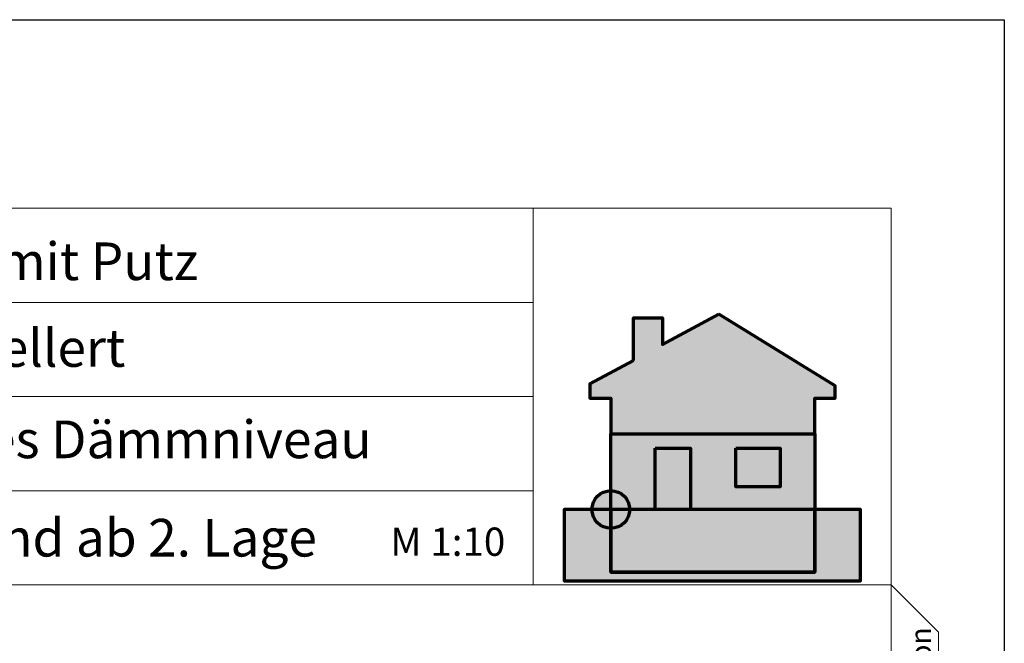
# Model space of a CAD drawing. Units: millimetres. Extents: x -25 to 185, y -24 to 273.
# Drawn here: x 81 to 185, y 207 to 273 of the extents above; entities that cross this region are included whole.
import ezdxf

# ---------------------------------------------------------------- set-up
doc = ezdxf.new("R2010")
doc.units = ezdxf.units.MM
for name, color, linetype, lineweight in [('feste Textmaske', 7, 'Continuous', 13), ('Textmaske Haus Logo', 7, 'Continuous', 13), ('variable Textmaske', 7, 'Continuous', 9)]:
    doc.layers.add(name, color=color, linetype=linetype, lineweight=lineweight)
doc.styles.get("Standard").update_dxf_attribs({"font": 'arial.ttf'})

msp = doc.modelspace()

# ---------------------------------------------------------------- hatches: boundary and pattern name
at = {"layer": 'Textmaske Haus Logo', "true_color": 0xa3a3a3}
h = msp.add_hatch(color=253, dxfattribs=at)
h.dxf.hatch_style = 1
h.paths.add_polyline_path([(154.693, 241.736), (148.739, 238.515), (148.739, 241.34), (145.642, 241.34), (145.642, 236.84), (141.025, 234.342), (141.025, 232.823), (143.243, 232.823), (143.247, 229.051), (164.908, 229.051), (164.908, 232.823), (167.057, 232.823), (167.057, 234.155)])
h = msp.add_hatch(color=253, dxfattribs=at)
h.dxf.hatch_style = 1
h.paths.add_polyline_path([(147.948, 227.535), (151.694, 227.535), (151.694, 221.014), (164.908, 221.014), (164.908, 229.051), (143.243, 229.051), (143.243, 221.014), (147.948, 221.014)])
h.paths.add_polyline_path([(156.497, 227.507), (161.206, 227.507), (161.206, 223.43), (156.497, 223.43)], flags=16)
h.paths.add_polyline_path([(164.908, 214.369), (164.908, 221.014), (143.247, 221.014), (143.247, 214.369)])
at = {"layer": 'Textmaske Haus Logo', "true_color": 0x5c5c5c}
h = msp.add_hatch(color=251, dxfattribs=at)
h.dxf.hatch_style = 1
h.paths.add_polyline_path([(147.948, 221.014), (151.694, 221.014), (151.694, 227.535), (147.948, 227.535)])
h = msp.add_hatch(color=251, dxfattribs=at)
h.dxf.hatch_style = 1
h.paths.add_polyline_path([(161.206, 227.507), (156.497, 227.507), (156.497, 223.43), (161.206, 223.43)])
at = {"layer": 'Textmaske Haus Logo', "true_color": 0xfcfcfc}
h = msp.add_hatch(color=7, dxfattribs=at)
h.dxf.hatch_style = 1
edge = h.paths.add_edge_path()
edge.add_arc((143.247, 221.014), 2, 0, 360)
at = {"layer": 'Textmaske Haus Logo', "true_color": 0x5c5c5c}
h = msp.add_hatch(color=251, dxfattribs=at)
h.dxf.hatch_style = 1
h.paths.add_polyline_path([(169.723, 213.438), (169.723, 221.014), (164.908, 221.014), (164.908, 214.369), (143.247, 214.369), (143.247, 221.014), (138.304, 221.014), (138.304, 213.438)])

# ---------------------------------------------------------------- linework, layer by layer
at = {"layer": 'Defpoints'}
msp.add_lwpolyline([(-25, 273), (185, 273), (185, -24), (-25, -24)], close=True, dxfattribs=at)
at = {"layer": 'feste Textmaske'}
for points in [[(0, 0), (173, 0), (173, 253), (0, 253)], [(0, 253), (135, 253), (135, 243), (0, 243)], [(135, 213), (173, 213), (173, 253), (135, 253)], [(0, 243), (135, 243), (135, 233), (0, 233)], [(0, 233), (135, 233), (135, 223), (0, 223)], [(0, 223), (135, 223), (135, 213), (0, 213)]]:
    msp.add_lwpolyline(points, close=True, dxfattribs=at)
at = {"layer": 'Textmaske Haus Logo', "color": 251, "lineweight": 70, "true_color": 0x5c5c5c}
for points in [[(145.642, 236.84), (141.025, 234.342), (141.025, 232.823), (143.243, 232.823), (143.247, 229.051), (164.908, 229.051), (164.908, 232.823), (167.057, 232.823), (167.057, 234.155), (154.693, 241.736)], [(145.642, 236.84), (145.642, 241.34), (148.739, 241.34), (148.739, 238.515), (154.693, 241.736)], [(143.247, 221.014), (138.304, 221.014), (138.304, 213.438), (169.723, 213.438), (169.723, 221.014), (164.908, 221.014), (164.908, 214.369), (143.247, 214.369), (143.247, 221.014)]]:
    msp.add_lwpolyline(points, dxfattribs=at)
for points in [[(143.243, 229.051), (164.908, 229.051), (164.908, 221.014), (143.243, 221.014)], [(147.948, 227.535), (151.694, 227.535), (151.694, 221.014), (147.948, 221.014)], [(156.497, 227.507), (161.206, 227.507), (161.206, 223.43), (156.497, 223.43)]]:
    msp.add_lwpolyline(points, close=True, dxfattribs=at)
at = {"layer": 'Textmaske Haus Logo'}
msp.add_lwpolyline([(156.497, 227.507), (161.206, 227.507), (161.206, 223.43), (156.497, 223.43)], close=True, dxfattribs=at)
at = {"layer": 'Textmaske Haus Logo', "color": 252, "lineweight": 70}
msp.add_lwpolyline([(164.908, 221.014), (143.247, 221.014), (143.247, 214.369), (164.908, 214.369)], close=True, dxfattribs=at)
at = {"layer": 'Textmaske Haus Logo', "color": 251, "lineweight": 70, "true_color": 0x5c5c5c}
msp.add_circle((143.247, 221.014), 2, dxfattribs=at)
at = {"layer": 'variable Textmaske'}
msp.add_lwpolyline([(173, 185), (178, 189.99), (178, 207.981), (173, 213), (173, 185)], dxfattribs=at)

# ---------------------------------------------------------------- texts
at = {"layer": 'feste Textmaske'}
msp.add_text('Mauerwerk mit Überstand ab 2. Lage', height=4, dxfattribs=at).set_placement((18.878, 216.018))
at = {"layer": 'variable Textmaske'}
for s, height, p in [('einschalig mit Putz', 4, (51.296, 245.356)), ('Gründung, nicht unterkellert', 4, (18.993, 236.157)), ('Flachgründung, erhöhtes Dämmniveau', 4, (18.514, 226.456)), ('M 1:10', 3, (119.854, 216.094))]:
    msp.add_text(s, height=height, dxfattribs=at).set_placement(p)
msp.add_text('Konstruktion', height=2.2, rotation=90, dxfattribs=at).set_placement((177.228, 190.133))

doc.saveas('drawing.dxf')
